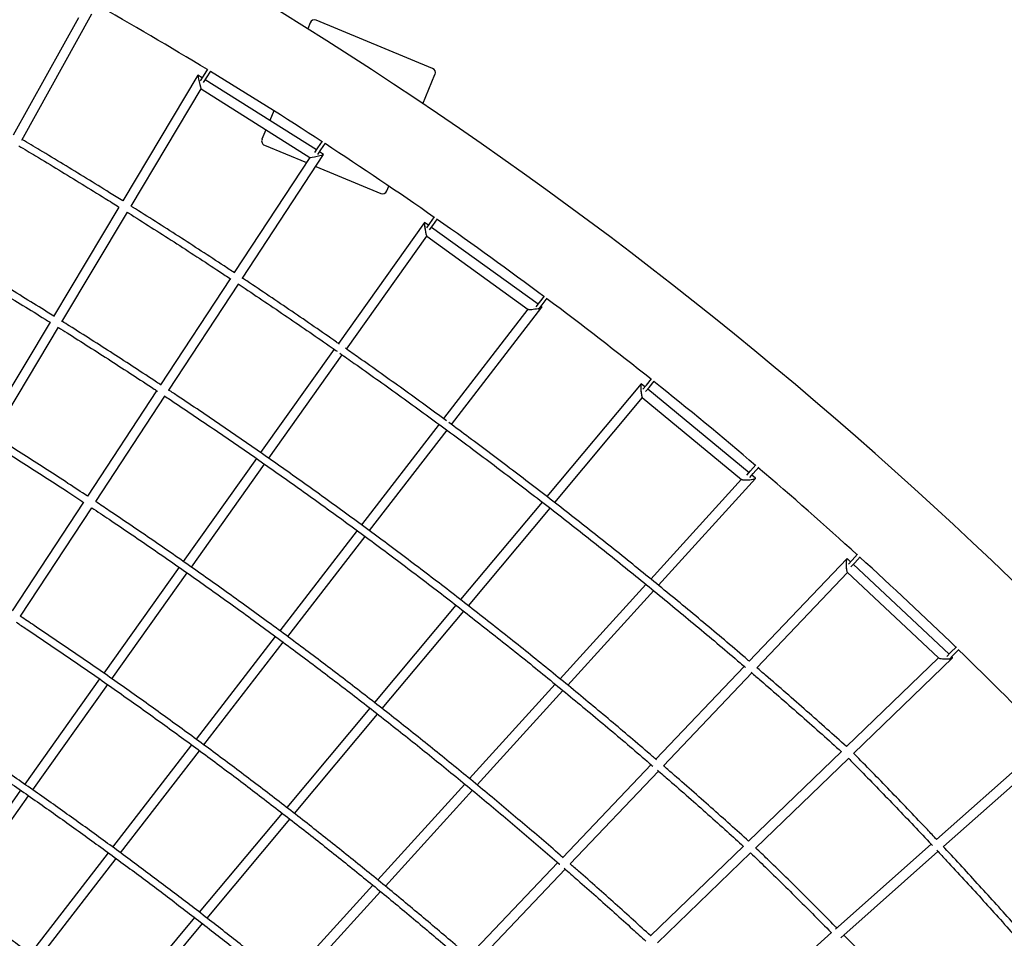
# Model space of a CAD drawing. Units: millimetres. Extents: x 7312 to 32312, y 970 to 25970.
# Drawn here: x 24632 to 26819, y 19885 to 21925 of the extents above; entities that cross this region are included whole.
import ezdxf

# ---------------------------------------------------------------- set-up
doc = ezdxf.new("R2010")
doc.units = ezdxf.units.MM
doc.header["$LTSCALE"] = 90
doc.layers.add('FORMAT', color=7, linetype='Continuous')

msp = doc.modelspace()

# ---------------------------------------------------------------- linework, layer by layer
at = {"color": 7, "linetype": 'Continuous', "lineweight": 25}
for p, q in [((24636.6, 21656.9), (24792.4, 21937.6)), ((24762.4, 21928.8), (24617.8, 21668.4)), ((25277.4, 21918.1), (25271.7, 21904.4)), ((25549.1, 21816.3), (25290.4, 21923.5)), ((25040.2, 21799.7), (25049.8, 21815)), ((25047, 21795.5), (25056.7, 21810.8)), ((25028, 21801.5), (24860.8, 21522.4)), ((25037.6, 21795.5), (25028.1, 21801.5)), ((25033.6, 21789.2), (25040.2, 21799.7)), ((25040.4, 21785), (25047, 21795.5)), ((25291.3, 21635.7), (25044.3, 21791.2)), ((25527.6, 21738.2), (25554.5, 21803.3)), ((24879.4, 21510.7), (25035.4, 21770.9)), ((25035.3, 21770.9), (25276.7, 21618.9)), ((25196.4, 21722.6), (25187.5, 21701.1)), ((25179, 21680.5), (25170.2, 21659.4)), ((25294.3, 21640), (25304.3, 21655)), ((25300.9, 21635.6), (25311, 21650.6)), ((25175.6, 21646.3), (25269.1, 21607.6)), ((25287.4, 21629.9), (25294.3, 21640)), ((25294.1, 21625.4), (25300.9, 21635.6)), ((25307.2, 21625.7), (25298.1, 21631.4)), ((25276.6, 21619), (25108.5, 21363.1)), ((25126.9, 21350.9), (25307.2, 21625.6)), ((25289.8, 21599), (25434.3, 21539.2)), ((25447.4, 21544.6), (25451.8, 21555.3)), ((24852.6, 21508.8), (24707.1, 21266)), ((24725.4, 21253.7), (24871.3, 21497.1)), ((25543.1, 21472.3), (25553.6, 21486.9)), ((25549.5, 21467.6), (25560.2, 21482.3)), ((25531.1, 21474.6), (25339.9, 21206)), ((25540.1, 21468.3), (25531.3, 21474.7)), ((25536, 21462.5), (25543.1, 21472.3)), ((25542.5, 21457.8), (25549.5, 21467.6)), ((25783.3, 21292.8), (25546.6, 21463.6)), ((25357.9, 21193.4), (25536.2, 21443.9)), ((25536.1, 21444), (25761.1, 21281.6)), ((25099.7, 21349.7), (24945.1, 21114.2)), ((24963.4, 21102.1), (25118.1, 21337.5)), ((25786.4, 21296.7), (25797.4, 21311)), ((25792.7, 21291.8), (25803.8, 21306.2)), ((25760.9, 21281.8), (25573.4, 21039)), ((25591.1, 21025.9), (25792.1, 21286.1)), ((25779, 21287.1), (25786.4, 21296.7)), ((25784.4, 21281.1), (25792.7, 21291.8)), ((25792, 21286.5), (25789.8, 21288.1)), ((24699.6, 21253.4), (23047, 18495.6)), ((23059.6, 18473.8), (24718.5, 21242.2)), ((25330.6, 21193), (25167.2, 20963.5)), ((25185.3, 20950.9), (25348.6, 21180.3)), ((26023.9, 21113.4), (26035.4, 21127.3)), ((26012.1, 21116.3), (25802.8, 20866.1)), ((26020.8, 21109.6), (26012.6, 21116.3)), ((26016.2, 21104.1), (26023.9, 21113.4)), ((26022.4, 21099), (26030.1, 21108.4)), ((26252.1, 20918.7), (26026.9, 21104.5)), ((26030.1, 21108.4), (26041.6, 21122.3)), ((24936.3, 21100.9), (24782.5, 20866.8)), ((24800.9, 20854.6), (24954.6, 21088.7)), ((25820.3, 20852.7), (26015.2, 21085.7)), ((26014.9, 21085.9), (26235.4, 20903.9)), ((25563.6, 21026.3), (25391.2, 20803.2)), ((25408.9, 20790.2), (25581.3, 21013.3)), ((25158, 20950.4), (24995.3, 20722)), ((25013.4, 20709.4), (25176, 20937.9)), ((26255.5, 20922.7), (26267.4, 20936.2)), ((26261.5, 20917.4), (26273.5, 20931)), ((26247.4, 20913.4), (26255.5, 20922.7)), ((26253.5, 20908.2), (26261.5, 20917.4)), ((26266.5, 20906.8), (26258.2, 20913.6)), ((26235.1, 20904.2), (26033.9, 20682.8)), ((26051, 20668.9), (26266.6, 20906.1)), ((24773.8, 20853.4), (24615.3, 20612.2)), ((24633.7, 20600), (24792.1, 20841.2)), ((25792.5, 20853.8), (25611.2, 20637.1)), ((25628.6, 20623.6), (25810, 20840.4)), ((25381.4, 20790.5), (25209.6, 20568.1)), ((25227.3, 20555.1), (25399.2, 20777.5)), ((26480.9, 20724.6), (26493.2, 20737.7)), ((26486.7, 20719.1), (26499.1, 20732.3)), ((26469.2, 20728), (26252.6, 20500.3)), ((26477.5, 20720.9), (26469.9, 20728.1)), ((26472.6, 20715.7), (26480.9, 20724.6)), ((26478.4, 20710.2), (26486.7, 20719.1)), ((26696.3, 20515.9), (26483.3, 20715.5)), ((24986.1, 20708.9), (24818.8, 20474)), ((24836.9, 20461.4), (25004.1, 20696.3)), ((26269.3, 20486), (26470.4, 20697.4)), ((26470.1, 20697.7), (26673.1, 20507.5)), ((26023.1, 20670.9), (25832.5, 20461)), ((25849.5, 20447.1), (26040.2, 20657)), ((25601, 20624.8), (25420.1, 20408.6)), ((25437.4, 20395.1), (25618.4, 20611.3)), ((25199.8, 20555.5), (25023.7, 20327.4)), ((25041.4, 20314.4), (25217.5, 20542.4)), ((26691.1, 20510.7), (26699.8, 20519.4)), ((26696.2, 20504.4), (26705.5, 20513.7)), ((26699.8, 20519.4), (26712.6, 20532.1)), ((26705.5, 20513.7), (26718.3, 20526.5)), ((26672.6, 20507.9), (26468.4, 20310.7)), ((26484.1, 20295.2), (26704, 20507.7)), ((26704, 20508.6), (26702.2, 20510.4)), ((26241.5, 20488.7), (26045.3, 20282.5)), ((26062, 20268.1), (26258.2, 20474.4)), ((24809.6, 20461), (24643.2, 20227.2)), ((24661.2, 20214.6), (24827.6, 20448.4)), ((25821.7, 20449.2), (25631.3, 20239.6)), ((25648.2, 20225.6), (25838.7, 20435.2)), ((25409.8, 20396.3), (25225.1, 20175.6)), ((25242.5, 20162), (25427.1, 20382.8)), ((25013.9, 20314.8), (24838.5, 20087.8)), ((24856.3, 20074.8), (25031.6, 20301.7)), ((26457, 20299.7), (26251, 20100.6)), ((26900.8, 20310.8), (26668.5, 20104.6)), ((26266.5, 20085), (26473, 20284.5)), ((26683.6, 20088.6), (26900, 20280.6)), ((26034.3, 20270.9), (25838.2, 20064.7)), ((25854.8, 20050.2), (26050.9, 20256.5)), ((24633.9, 20214.1), (24469.7, 19983.5)), ((25620.5, 20227.7), (25427.2, 20014.9)), ((25444.2, 20001), (25637.5, 20213.7)), ((24487.7, 19970.9), (24651.9, 20201.6)), ((25214.8, 20163.3), (25030.8, 19943.4)), ((25048.3, 19929.9), (25232.2, 20149.8)), ((26239.5, 20089.5), (26033.5, 19890.5)), ((26656.6, 20094), (26443.8, 19905.2)), ((26455.8, 19886.4), (26671.6, 20077.9)), ((24828.7, 20075.1), (24655.5, 19850.9)), ((24673.3, 19837.9), (24846.5, 20062.1)), ((26048.8, 19874.7), (26255.6, 20074.5)), ((25827.1, 20053.1), (25629.4, 19845.3)), ((25646.1, 19830.9), (25843.7, 20038.6)), ((25416.4, 20003), (25223.6, 19790.9)), ((25240.7, 19777), (25433.4, 19989.1)), ((25020.5, 19931.1), (24838.4, 19713.4)), ((24855.9, 19700), (25038, 19917.6)), ((26435.3, 19897.7), (26219.1, 19705.7))]:
    msp.add_line(p, q, dxfattribs=at)
for centre, radius, start, end in [((20172.3, 13774.1), 9597.2, 22.5, 67.5), ((20172.3, 13774.1), 9403.2, 58.75972, 60.54259), ((25286.6, 21914.2), 10, 67.5, 157.5), ((20172.3, 13774.1), 9403.2, 56.9281, 58.71097), ((25545.3, 21807.1), 10, 337.5, 67.5), ((25179.5, 21655.5), 10, 157.5, 247.5), ((20172.3, 13774.1), 9403.2, 55.09649, 56.87935), ((25438.1, 21548.4), 10, 247.5, 337.5), ((20172.3, 13774.1), 9403.2, 53.26487, 55.04773), ((20172.3, 13774.1), 9403.2, 51.43325, 53.21612), ((20172.3, 13774.1), 9403.2, 49.60163, 51.3845), ((20172.3, 13774.1), 9403.2, 47.77001, 49.55288), ((20172.3, 13774.1), 9403.2, 45.9384, 47.72126), ((20172.3, 13774.1), 9403.2, 44.11036, 45.88964)]:
    msp.add_arc(centre, radius, start, end, dxfattribs=at)
for centre, major_axis, ratio, start_param, end_param in [((25031.7, 21786.2), (-3.7, 15.3), 0.042478, 6.239783, 9.381375), ((25031.7, 21786.2), (-3.7, 15.3), 0.042478, 6.239783, 9.381375), ((25291.9, 21622.3), (15.3, 3.3), 0.061968, 3.204673, 6.346265), ((25291.9, 21622.3), (15.3, 3.3), 0.061968, 3.204673, 6.346265), ((25533.7, 21459.3), (-2.5, 15.3), 0.082805, 0.082016, 3.058438), ((25533.7, 21459.3), (-2.5, 15.3), 0.082805, 6.200031, 9.341623), ((25533.7, 21459.3), (-2.5, 15.3), 0.082805, 6.200031, 6.365202), ((25776.6, 21284.1), (15.6, 2.3), 0.10276, 3.247368, 5.166845), ((25776.6, 21284.1), (15.6, 2.3), 0.10276, 3.247368, 5.166845), ((25776.6, 21284.1), (15.6, 2.3), 0.10276, 5.420749, 6.388961), ((25776.6, 21284.1), (15.6, 2.3), 0.10276, 5.420749, 6.18399), ((25776.6, 21284.1), (15.6, 2.3), 0.10276, 6.18399, 6.388961), ((26013.8, 21101.1), (-1.4, 15.3), 0.122238, 0.122989, 3.020774), ((26013.8, 21101.1), (-1.4, 15.3), 0.122238, 6.162367, 9.303959), ((26013.8, 21101.1), (-1.4, 15.3), 0.122238, 6.162367, 6.406174), ((26251, 20905.4), (15.7, 1.1), 0.142185, 3.28962, 6.431213), ((26251, 20905.4), (15.7, 1.1), 0.142185, 6.148933, 6.431213), ((26251, 20905.4), (15.7, 1.1), 0.142185, 3.28962, 6.148933), ((26470, 20712.9), (-0.4, 15.3), 0.150191, 0.150325, 2.993609), ((26470, 20712.9), (-0.4, 15.3), 0.150191, 6.135202, 9.276794), ((26470, 20712.9), (-0.4, 15.3), 0.150191, 6.135202, 6.43351), ((26688.5, 20508.1), (15.7, 0.1), 0.167792, 3.316128, 5.220786), ((26688.5, 20508.1), (15.7, 0.1), 0.167792, 3.316128, 5.220786), ((26688.5, 20508.1), (15.7, 0.1), 0.167792, 5.340538, 6.457721), ((26688.5, 20508.1), (15.7, 0.1), 0.167792, 5.340538, 6.12499), ((26688.5, 20508.1), (15.7, 0.1), 0.167792, 6.12499, 6.457721)]:
    msp.add_ellipse(centre, major_axis=major_axis, ratio=ratio, start_param=start_param, end_param=end_param, dxfattribs=at)
for points, knots in [([(24860.8, 21522.5), (24851.1, 21528.5), (24824.4, 21545.3), (24780.4, 21572.5), (24728.8, 21603.9), (24681.3, 21632.7), (24650.8, 21650.9), (24637.6, 21658.7)], [0, 0, 0, 0, 0.131447, 0.362282, 0.593118, 0.823953, 1, 1, 1, 1]), ([(24629.8, 21644.7), (24642.4, 21637.3), (24672.2, 21619.5), (24719.1, 21591.2), (24770.6, 21559.7), (24815.1, 21532.2), (24842.4, 21515.1), (24852.6, 21508.7)], [0, 0, 0, 0, 0.167685, 0.398825, 0.629966, 0.861106, 1, 1, 1, 1]), ([(25109.1, 21362.7), (25101.4, 21367.8), (25076.9, 21384), (25035.5, 21411.1), (24984.8, 21443.9), (24933.9, 21476.4), (24898.8, 21498.7), (24880.6, 21510.1), (24879.5, 21510.8)], [0, 0, 0, 0, 0.101445, 0.322432, 0.543419, 0.764406, 0.985392, 1, 1, 1, 1]), ([(24871.3, 21497.1), (24871.9, 21496.7), (24889.5, 21485.7), (24924, 21463.7), (24974.9, 21431.3), (25025.5, 21398.5), (25067.6, 21371), (25092.7, 21354.3), (25101.1, 21348.8)], [0, 0, 0, 0, 0.007585, 0.228195, 0.448804, 0.669414, 0.890024, 1, 1, 1, 1]), ([(24707.6, 21266.7), (24702.9, 21269.7), (24681.9, 21282.9), (24644.4, 21306), (24595.2, 21336.1), (24545.9, 21365.8), (24511.6, 21386.3), (24493.8, 21396.8), (24492.6, 21397.6)], [0, 0, 0, 0, 0.066602, 0.295618, 0.524634, 0.753649, 0.982665, 1, 1, 1, 1]), ([(24484.8, 21383.6), (24487, 21382.2), (24505.8, 21371.2), (24541, 21350.1), (24590.3, 21320.3), (24639.4, 21290.3), (24675.8, 21267.8), (24695.7, 21255.3), (24699.4, 21253)], [0, 0, 0, 0, 0.030891, 0.260208, 0.489524, 0.718841, 0.948158, 1, 1, 1, 1]), ([(25342.7, 21204), (25340.4, 21205.6), (25321.7, 21218.7), (25286.3, 21243.2), (25236.5, 21277.3), (25186.5, 21311.1), (25149.8, 21335.7), (25129.7, 21349), (25126.5, 21351.2)], [0, 0, 0, 0, 0.031808, 0.262613, 0.493419, 0.724224, 0.955029, 1, 1, 1, 1]), ([(25117, 21338.2), (25120.1, 21336.2), (25140, 21323.1), (25176.4, 21298.6), (25226.4, 21264.8), (25276.2, 21230.7), (25313, 21205.3), (25333.2, 21191.1), (25336.9, 21188.5)], [0, 0, 0, 0, 0.04178, 0.268542, 0.495304, 0.722066, 0.948827, 1, 1, 1, 1]), ([(24718, 21241.3), (24724.4, 21237.4), (24747.1, 21223.2), (24785.8, 21198.6), (24834.3, 21167.5), (24882.6, 21136.2), (24917.3, 21113.5), (24935.8, 21101.2), (24938.3, 21099.5)], [0, 0, 0, 0, 0.086101, 0.305841, 0.525581, 0.745322, 0.965062, 1, 1, 1, 1]), ([(24946.1, 21113.6), (24942.7, 21115.8), (24923.4, 21128.6), (24887.8, 21151.9), (24839.5, 21183.2), (24791, 21214.3), (24753.2, 21238.2), (24731.6, 21251.7), (24726.3, 21255.1)], [0, 0, 0, 0, 0.046244, 0.266644, 0.487044, 0.707444, 0.927844, 1, 1, 1, 1]), ([(25580.2, 21034), (25564.3, 21045.6), (25532.2, 21069.1), (25483.7, 21104.2), (25434.6, 21139.3), (25391.9, 21169.6), (25365.4, 21188.1), (25355.5, 21195.1)], [0, 0, 0, 0, 0.213315, 0.431624, 0.649933, 0.868243, 1, 1, 1, 1]), ([(25342.9, 21184.4), (25353.6, 21176.8), (25380.9, 21157.8), (25424.4, 21126.9), (25473.5, 21091.9), (25522.4, 21056.5), (25571, 21020.9), (25619.5, 20985.1), (25667.9, 20948.9), (25716, 20912.6), (25763.9, 20876), (25811.7, 20839.1), (25859.2, 20802.1), (25906.6, 20764.7), (25953.7, 20727.1), (26000.7, 20689.3), (26047.4, 20651.2), (26094, 20612.9), (26140.3, 20574.4), (26186.5, 20535.6), (26221, 20506.4), (26240, 20490), (26243.8, 20486.7)], [0, 0, 0, 0, 0.03458, 0.087483, 0.140386, 0.19329, 0.246193, 0.299096, 0.352, 0.404903, 0.457806, 0.510709, 0.563613, 0.616516, 0.669419, 0.722323, 0.775226, 0.828129, 0.881033, 0.933936, 0.986839, 1, 1, 1, 1]), ([(24953.3, 21089.6), (24961.7, 21084), (24986.2, 21067.8), (25026.5, 21040.7), (25074.1, 21008.4), (25121.5, 20975.8), (25168.8, 20943), (25215.9, 20909.9), (25262.8, 20876.6), (25309.5, 20843), (25356, 20809.2), (25402.4, 20775.2), (25448.6, 20740.9), (25494.5, 20706.4), (25540.3, 20671.6), (25585.9, 20636.6), (25631.3, 20601.3), (25676.5, 20565.9), (25721.6, 20530.1), (25766.4, 20494.2), (25811, 20458), (25855.4, 20421.6), (25899.7, 20384.9), (25943.7, 20348.1), (25987.5, 20311), (26019, 20284.1), (26035.8, 20269.5), (26038.2, 20267.5)], [0, 0, 0, 0, 0.022373, 0.06458, 0.106787, 0.148994, 0.191201, 0.233408, 0.275615, 0.317822, 0.360029, 0.402236, 0.444443, 0.48665, 0.528857, 0.571064, 0.613271, 0.655478, 0.697685, 0.739892, 0.782099, 0.824306, 0.866513, 0.90872, 0.950927, 0.993134, 1, 1, 1, 1]), ([(26046.2, 20281.7), (26043.3, 20284.2), (26026, 20299.1), (25994, 20326.4), (25950.1, 20363.6), (25906.1, 20400.5), (25861.8, 20437.1), (25817.3, 20473.5), (25772.6, 20509.7), (25727.7, 20545.7), (25682.7, 20581.4), (25637.4, 20616.9), (25591.9, 20652.1), (25546.3, 20687.2), (25500.5, 20721.9), (25454.4, 20756.5), (25408.2, 20790.8), (25361.8, 20824.8), (25315.2, 20858.6), (25268.4, 20892.2), (25221.5, 20925.5), (25174.4, 20958.6), (25127, 20991.4), (25079.6, 21024), (25031.9, 21056.4), (24993, 21082.5), (24969.9, 21097.8), (24962.9, 21102.4)], [0, 0, 0, 0, 0.008321, 0.050627, 0.092932, 0.135238, 0.177544, 0.21985, 0.262156, 0.304462, 0.346768, 0.389073, 0.431379, 0.473685, 0.515991, 0.558297, 0.600603, 0.642909, 0.685215, 0.727521, 0.769826, 0.812132, 0.854438, 0.896744, 0.93905, 0.981356, 1, 1, 1, 1]), ([(26252.9, 20500.1), (26249.6, 20502.8), (26231.1, 20518.7), (26197.2, 20547.5), (26151, 20586.3), (26104.6, 20624.9), (26058, 20663.2), (26011.2, 20701.3), (25964.2, 20739.2), (25917.1, 20776.8), (25869.7, 20814.2), (25822.1, 20851.3), (25774.3, 20888.2), (25726.4, 20924.8), (25678.2, 20961.2), (25631.1, 20996.4), (25599.9, 21019.4), (25585, 21030.5)], [0, 0, 0, 0, 0.015028, 0.085765, 0.156501, 0.227238, 0.297974, 0.368711, 0.439447, 0.510183, 0.58092, 0.651656, 0.722393, 0.793129, 0.863866, 0.934602, 1, 1, 1, 1]), ([(24782.5, 20866.8), (24768.2, 20876.3), (24738.5, 20895.9), (24693.3, 20925.2), (24647, 20955), (24607.3, 20980.3), (24582.9, 20995.6), (24574.1, 21001.1)], [0, 0, 0, 0, 0.208677, 0.430361, 0.652045, 0.873728, 1, 1, 1, 1]), ([(24565.9, 20987.4), (24577.5, 20980.1), (24604.7, 20963), (24647.1, 20935.9), (24693.3, 20906.2), (24735.7, 20878.6), (24762.5, 20860.8), (24774.1, 20853.1)], [0, 0, 0, 0, 0.166458, 0.388119, 0.60978, 0.831441, 1, 1, 1, 1]), ([(24792.1, 20841.2), (24805, 20832.6), (24833.1, 20813.9), (24876.3, 20784.7), (24921.6, 20753.7), (24966.7, 20722.5), (25011.7, 20691.1), (25056.5, 20659.4), (25101.1, 20627.5), (25145.5, 20595.4), (25189.7, 20563), (25233.8, 20530.4), (25277.6, 20497.6), (25321.3, 20464.5), (25364.8, 20431.3), (25408.1, 20397.8), (25451.2, 20364), (25494.1, 20330.1), (25536.8, 20295.9), (25579.3, 20261.5), (25621.6, 20226.9), (25663.7, 20192.1), (25705.6, 20157), (25747.4, 20121.7), (25788.9, 20086.2), (25816.9, 20062.1), (25831, 20049.8), (25831.4, 20049.4)], [0, 0, 0, 0, 0.035488, 0.077369, 0.11925, 0.16113, 0.203011, 0.244892, 0.286772, 0.328653, 0.370534, 0.412414, 0.454295, 0.496176, 0.538056, 0.579937, 0.621818, 0.663699, 0.705579, 0.74746, 0.789341, 0.831222, 0.873102, 0.914983, 0.956864, 0.998745, 1, 1, 1, 1]), ([(25839.2, 20063.8), (25836.9, 20065.8), (25820.8, 20079.9), (25790.7, 20105.7), (25749.2, 20141.2), (25707.4, 20176.4), (25665.4, 20211.5), (25623.2, 20246.3), (25580.8, 20280.9), (25538.2, 20315.3), (25495.4, 20349.5), (25452.4, 20383.4), (25409.2, 20417.1), (25365.9, 20450.6), (25322.3, 20483.9), (25278.6, 20516.9), (25234.6, 20549.7), (25190.5, 20582.3), (25146.2, 20614.6), (25101.7, 20646.8), (25057, 20678.6), (25012.2, 20710.3), (24967.2, 20741.7), (24921.9, 20772.9), (24876.6, 20803.8), (24836.2, 20831.1), (24810.9, 20847.9), (24800.9, 20854.6)], [0, 0, 0, 0, 0.007276, 0.049237, 0.091198, 0.133158, 0.175119, 0.21708, 0.259041, 0.301001, 0.342962, 0.384923, 0.426884, 0.468845, 0.510806, 0.552766, 0.594727, 0.636688, 0.678649, 0.72061, 0.762571, 0.804532, 0.846493, 0.888454, 0.930415, 0.972375, 1, 1, 1, 1]), ([(24624.3, 20587.1), (24631.7, 20582.1), (24653.9, 20567.4), (24690.4, 20542.8), (24734, 20513.2), (24777.4, 20483.4), (24820.5, 20453.4), (24863.6, 20423.1), (24906.4, 20392.7), (24949.1, 20362), (24991.6, 20331.2), (25033.9, 20300.1), (25076, 20268.9), (25117.9, 20237.4), (25159.7, 20205.7), (25201.3, 20173.8), (25242.6, 20141.7), (25283.8, 20109.5), (25324.8, 20077), (25365.6, 20044.3), (25406.2, 20011.4), (25446.6, 19978.4), (25486.8, 19945.1), (25526.8, 19911.6), (25566.7, 19878), (25606.3, 19844.2), (25645.7, 19810.1), (25684.9, 19775.9), (25723.9, 19741.5), (25762.6, 19706.9), (25789.8, 19682.5), (25804, 19669.6), (25805.3, 19668.4)], [0, 0, 0, 0, 0.017869, 0.052811, 0.087753, 0.122694, 0.157636, 0.192578, 0.227519, 0.262461, 0.297403, 0.332345, 0.367286, 0.402228, 0.43717, 0.472112, 0.507053, 0.541995, 0.576937, 0.611879, 0.64682, 0.681762, 0.716704, 0.751646, 0.786588, 0.821529, 0.856471, 0.891413, 0.926355, 0.961297, 0.996239, 1, 1, 1, 1]), ([(25632, 19843.1), (25629.2, 19845.5), (25613.3, 19859.2), (25584.1, 19884.1), (25544.3, 19917.9), (25504.3, 19951.4), (25464.1, 19984.7), (25423.6, 20017.9), (25383, 20050.8), (25342.2, 20083.6), (25301.2, 20116.1), (25260, 20148.5), (25218.7, 20180.6), (25177.1, 20212.6), (25135.3, 20244.3), (25093.4, 20275.8), (25051.2, 20307.2), (25008.9, 20338.3), (24966.4, 20369.2), (24923.8, 20400), (24880.9, 20430.5), (24837.9, 20460.8), (24794.7, 20490.9), (24751.3, 20520.7), (24707.7, 20550.4), (24668.5, 20576.9), (24643.7, 20593.4), (24633.5, 20600.1)], [0, 0, 0, 0, 0.008783, 0.050617, 0.092452, 0.134286, 0.176121, 0.217955, 0.25979, 0.301624, 0.343459, 0.385294, 0.427128, 0.468963, 0.510797, 0.552632, 0.594467, 0.636301, 0.678136, 0.719971, 0.761805, 0.80364, 0.845475, 0.887309, 0.929144, 0.970979, 1, 1, 1, 1]), ([(26256.6, 20475.8), (26263.8, 20469.6), (26286.2, 20450.4), (26323.7, 20417.8), (26369.1, 20378), (26413.7, 20338.6), (26443, 20312.3), (26457.4, 20299.3)], [0, 0, 0, 0, 0.106472, 0.331955, 0.557438, 0.782922, 1, 1, 1, 1]), ([(26468.6, 20310.8), (26454.1, 20323.8), (26424.6, 20350.3), (26379.9, 20389.8), (26334.5, 20429.6), (26297.6, 20461.6), (26275.8, 20480.4), (26269.3, 20486)], [0, 0, 0, 0, 0.22028, 0.447653, 0.675026, 0.902399, 1, 1, 1, 1]), ([(25425.6, 19622.3), (25423.5, 19624.1), (25409.1, 19636.5), (25382.2, 19659.4), (25344.9, 19690.9), (25307.4, 19722.2), (25269.7, 19753.3), (25231.8, 19784.3), (25193.7, 19815.2), (25155.4, 19845.8), (25116.9, 19876.3), (25078.3, 19906.7), (25039.4, 19936.8), (25000.4, 19966.8), (24961.2, 19996.6), (24921.7, 20026.3), (24882.1, 20055.8), (24842.4, 20085), (24802.4, 20114.2), (24762.3, 20143.1), (24722, 20171.9), (24681.5, 20200.5), (24640.8, 20228.9), (24600, 20257.1), (24559, 20285.1), (24517.8, 20313), (24487, 20333.7), (24469.8, 20345.1), (24466.4, 20347.3)], [0, 0, 0, 0, 0.006996, 0.047956, 0.088917, 0.129878, 0.170838, 0.211799, 0.25276, 0.293721, 0.334681, 0.375642, 0.416603, 0.457563, 0.498524, 0.539485, 0.580445, 0.621406, 0.662367, 0.703327, 0.744288, 0.785249, 0.826209, 0.86717, 0.908131, 0.949091, 0.990052, 1, 1, 1, 1]), ([(24456.4, 20334.7), (24465.1, 20329), (24487.5, 20314.1), (24523.5, 20289.8), (24564.6, 20262), (24605.4, 20233.9), (24646.2, 20205.6), (24686.7, 20177.2), (24727.1, 20148.6), (24767.3, 20119.8), (24807.3, 20090.8), (24847.2, 20061.7), (24886.8, 20032.4), (24926.3, 20002.9), (24965.6, 19973.2), (25004.7, 19943.3), (25043.7, 19913.3), (25082.4, 19883.1), (25121, 19852.8), (25159.3, 19822.3), (25197.5, 19791.6), (25235.5, 19760.7), (25273.2, 19729.7), (25310.8, 19698.5), (25348.2, 19667.2), (25385.4, 19635.6), (25422.4, 19604), (25459.2, 19572.2), (25495.8, 19540.2), (25532.1, 19508), (25562.9, 19480.6), (25581.4, 19463.9), (25588, 19457.9)], [0, 0, 0, 0, 0.021362, 0.055642, 0.089921, 0.1242, 0.158479, 0.192759, 0.227038, 0.261317, 0.295597, 0.329876, 0.364155, 0.398434, 0.432714, 0.466993, 0.501272, 0.535551, 0.569831, 0.60411, 0.638389, 0.672668, 0.706948, 0.741227, 0.775506, 0.809785, 0.844065, 0.878344, 0.912623, 0.946902, 0.981182, 1, 1, 1, 1]), ([(26668.8, 20104.3), (26661.9, 20111.6), (26642.1, 20132.8), (26609.1, 20167.5), (26569.8, 20208.4), (26530.3, 20249), (26501.9, 20278.1), (26486.5, 20293.6), (26484.5, 20295.6)], [0, 0, 0, 0, 0.114195, 0.327431, 0.540667, 0.753903, 0.967139, 1, 1, 1, 1]), ([(26472.8, 20284.7), (26480.3, 20277.1), (26501.1, 20256.1), (26534.9, 20221.4), (26574.3, 20180.7), (26613.4, 20139.8), (26641.8, 20109.8), (26657.1, 20093.4), (26659.5, 20090.8)], [0, 0, 0, 0, 0.118942, 0.329265, 0.539589, 0.749912, 0.960235, 1, 1, 1, 1]), ([(26048.4, 20258.6), (26057.1, 20251.1), (26080.3, 20231.1), (26117.8, 20198.3), (26160.8, 20160.3), (26201.5, 20123.9), (26227.9, 20100), (26240, 20089)], [0, 0, 0, 0, 0.134955, 0.359217, 0.583479, 0.807741, 1, 1, 1, 1]), ([(26251.1, 20100.7), (26237.5, 20113), (26209.7, 20138.1), (26167.5, 20175.7), (26124.4, 20213.7), (26089.1, 20244.6), (26068.2, 20262.7), (26061.7, 20268.3)], [0, 0, 0, 0, 0.217175, 0.444287, 0.671398, 0.89851, 1, 1, 1, 1]), ([(24294.3, 20083.3), (24303.4, 20077.3), (24325.6, 20062.6), (24360.6, 20039), (24399.3, 20012.7), (24437.8, 19986.2), (24476.2, 19959.5), (24514.4, 19932.7), (24552.4, 19905.7), (24590.2, 19878.6), (24627.9, 19851.3), (24665.4, 19823.8), (24702.7, 19796.2), (24739.8, 19768.5), (24776.7, 19740.6), (24813.5, 19712.5), (24850, 19684.3), (24886.4, 19655.9), (24922.6, 19627.4), (24958.6, 19598.8), (24994.4, 19570), (25030, 19541), (25065.4, 19511.9), (25100.6, 19482.7), (25135.6, 19453.3), (25170.4, 19423.8), (25205, 19394.2), (25239.3, 19364.4), (25273.5, 19334.5), (25307.5, 19304.4), (25339.9, 19275.5), (25360.9, 19256.4), (25370.7, 19247.6)], [0, 0, 0, 0, 0.023653, 0.057461, 0.091269, 0.125077, 0.158885, 0.192693, 0.226501, 0.260309, 0.294116, 0.327924, 0.361732, 0.39554, 0.429348, 0.463156, 0.496963, 0.530771, 0.564579, 0.598387, 0.632194, 0.666002, 0.69981, 0.733617, 0.767425, 0.801233, 0.83504, 0.868848, 0.902656, 0.936463, 0.970271, 1, 1, 1, 1]), ([(25217.4, 19404.5), (25216.5, 19405.3), (25204.1, 19416), (25180.1, 19436.5), (25145.3, 19466.1), (25110.2, 19495.5), (25074.9, 19524.8), (25039.5, 19553.9), (25003.8, 19582.9), (24968, 19611.7), (24932, 19640.4), (24895.7, 19668.9), (24859.3, 19697.3), (24822.7, 19725.6), (24785.9, 19753.7), (24748.9, 19781.6), (24711.7, 19809.4), (24674.4, 19837.1), (24636.9, 19864.6), (24599.1, 19891.9), (24561.2, 19919.1), (24523.2, 19946.1), (24484.9, 19972.9), (24446.5, 19999.6), (24407.9, 20026.1), (24369.2, 20052.5), (24334.2, 20076), (24312.2, 20090.7), (24303.1, 20096.7)], [0, 0, 0, 0, 0.003107, 0.043479, 0.083851, 0.124223, 0.164595, 0.204967, 0.245339, 0.285711, 0.326082, 0.366454, 0.406826, 0.447198, 0.487569, 0.527941, 0.568313, 0.608685, 0.649056, 0.689428, 0.7298, 0.770171, 0.810543, 0.850914, 0.891286, 0.931657, 0.972029, 1, 1, 1, 1]), ([(26446.9, 19908), (26444, 19910.9), (26429.2, 19926.1), (26402.2, 19953.2), (26366, 19989.4), (26329.5, 20025.3), (26296.6, 20057.4), (26275.7, 20077.4), (26267.1, 20085.6)], [0, 0, 0, 0, 0.049248, 0.251647, 0.454046, 0.656445, 0.858843, 1, 1, 1, 1]), ([(26669, 20080.7), (26676.3, 20072.9), (26696.5, 20051.3), (26729.4, 20015.7), (26767.6, 19973.9), (26805.5, 19931.9), (26843.3, 19889.7), (26880.8, 19847.3), (26918, 19804.7), (26955.1, 19761.8), (26991.8, 19718.8), (27028.4, 19675.5), (27064.7, 19632.1), (27100.7, 19588.4), (27136.6, 19544.6), (27172.1, 19500.5), (27207.5, 19456.3), (27242.5, 19411.8), (27277.4, 19367.2), (27311.9, 19322.4), (27346.3, 19277.3), (27380.4, 19232.1), (27414.2, 19186.7), (27447.8, 19141.1), (27481.1, 19095.3), (27514.1, 19049.4), (27546.9, 19003.2), (27579.5, 18956.9), (27611.8, 18910.4), (27643.8, 18863.7), (27675.6, 18816.8), (27707.1, 18769.7), (27738.3, 18722.5), (27769.3, 18675.1), (27800, 18627.5), (27830.5, 18579.8), (27860.7, 18531.9), (27890.6, 18483.8), (27920.3, 18435.6), (27949.6, 18387.2), (27978.7, 18338.6), (28007.6, 18289.9), (28036.2, 18241), (28064.5, 18191.9), (28092.5, 18142.7), (28120.2, 18093.3), (28147.7, 18043.8), (28174.9, 17994.1), (28201.8, 17944.3), (28228.5, 17894.3), (28254.8, 17844.2), (28280.9, 17794), (28306.7, 17743.6), (28332.2, 17693), (28357.5, 17642.3), (28382.4, 17591.5), (28407.1, 17540.5), (28431.5, 17489.4), (28455.6, 17438.1), (28479.4, 17386.8), (28502.9, 17335.2), (28526.2, 17283.6), (28549.1, 17231.8), (28571.8, 17179.9), (28594.2, 17127.9), (28616.3, 17075.8), (28638.1, 17023.5), (28657.9, 16975.3), (28670.3, 16944.4), (28675.7, 16931)], [0, 0, 0, 0, 0.008539, 0.023616, 0.038692, 0.053769, 0.068845, 0.083922, 0.098998, 0.114074, 0.129151, 0.144227, 0.159304, 0.17438, 0.189456, 0.204533, 0.219609, 0.234686, 0.249762, 0.264839, 0.279915, 0.294991, 0.310068, 0.325144, 0.340221, 0.355297, 0.370373, 0.38545, 0.400526, 0.415603, 0.430679, 0.445755, 0.460832, 0.475908, 0.490985, 0.506061, 0.521138, 0.536214, 0.55129, 0.566367, 0.581443, 0.59652, 0.611596, 0.626672, 0.641749, 0.656825, 0.671902, 0.686978, 0.702055, 0.717131, 0.732207, 0.747284, 0.76236, 0.777437, 0.792513, 0.807589, 0.822666, 0.837742, 0.852819, 0.867895, 0.882971, 0.898048, 0.913124, 0.928201, 0.943277, 0.958354, 0.97343, 0.988506, 1, 1, 1, 1]), ([(26864.7, 19889.6), (26856.3, 19899), (26835.5, 19922.5), (26801.9, 19959.9), (26763.8, 20001.9), (26725.4, 20043.6), (26698.6, 20072.5), (26684.5, 20087.5), (26683.4, 20088.8)], [0, 0, 0, 0, 0.139693, 0.350077, 0.560461, 0.770846, 0.98123, 1, 1, 1, 1]), ([(26255.6, 20074.5), (26266.5, 20064), (26289.7, 20041.7), (26324.9, 20007.3), (26361.3, 19971.5), (26397.5, 19935.3), (26422, 19910.6), (26434.5, 19897.9), (26435, 19897.3)], [0, 0, 0, 0, 0.1801901, 0.3829279, 0.5856657, 0.7884034, 0.9911411, 1, 1, 1, 1]), ([(25841.5, 20040.6), (25851.4, 20032), (25875, 20011.3), (25912.2, 19978.5), (25952.8, 19942.2), (25989.7, 19908.9), (26012.9, 19887.7), (26022.7, 19878.8)], [0, 0, 0, 0, 0.162697, 0.387173, 0.611649, 0.836125, 1, 1, 1, 1]), ([(26033.6, 19890.5), (26020.9, 19902.1), (25994.8, 19925.9), (25955, 19961.7), (25914.3, 19998), (25880.8, 20027.6), (25860.8, 20045), (25854.6, 20050.4)], [0, 0, 0, 0, 0.214228, 0.441703, 0.669178, 0.896653, 1, 1, 1, 1]), ([(26636.1, 19709.3), (26629.2, 19716.9), (26610.7, 19737), (26580.3, 19769.4), (26545.1, 19806.6), (26509.7, 19843.6), (26482.1, 19872.1), (26466.3, 19888.3), (26462.4, 19892.2)], [0, 0, 0, 0, 0.121798, 0.324786, 0.527774, 0.730762, 0.933749, 1, 1, 1, 1])]:
    msp.add_open_spline(points, degree=3, knots=knots, dxfattribs=at)
at = {"layer": 'FORMAT', "lineweight": 18}
msp.add_circle((19812.2, 13469.8), 12500, dxfattribs=at)

doc.saveas('drawing.dxf')
